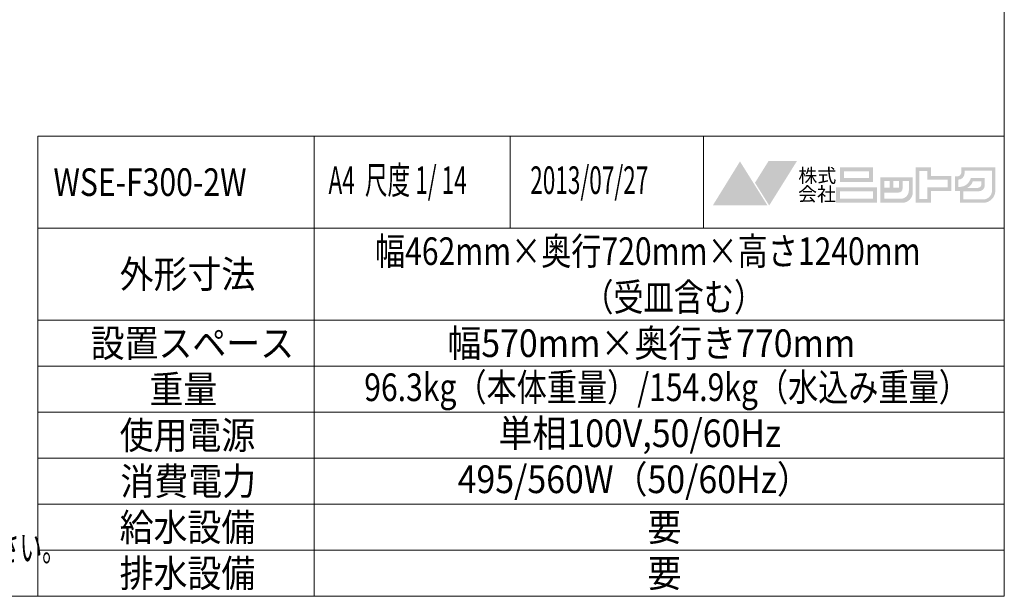
# Model space of a CAD drawing. Units: millimetres. Extents: x -828 to 3343, y 3 to 11977.
# Drawn here: x 1280 to 2778, y 3994 to 4871 of the extents above; entities that cross this region are included whole.
import ezdxf

# ---------------------------------------------------------------- set-up
doc = ezdxf.new("R2010")
doc.units = ezdxf.units.MM
doc.layers.get('0').update_dxf_attribs({"lineweight": 18})
doc.layers.add('図面枠', color=111, linetype='Continuous', lineweight=15)
doc.layers.add('文字', color=31, linetype='Continuous', lineweight=18)
doc.styles.add('0.9横', font='simplex.shx', dxfattribs={"width": 0.9, "bigfont": 'bigfont.shx'})
doc.styles.get("Standard").update_dxf_attribs({"font": 'simplex.shx', "bigfont": 'bigfont.shx'})
doc.styles.add('承認', font='simplex.shx', dxfattribs={"width": 0.9, "bigfont": 'bigfont.shx'})

# ---------------------------------------------------------------- blocks, each defined once
blk = doc.blocks.new('A$C0E773E2E')
for points in [[(129.3572883174834, -30.90296564384954), (135.2972883174833, -30.90296564384954), (132.3092883174834, -26.12116607107493)], [(133.9421034406779, -28.43335360080402), (135.4852883174832, -30.90296564384954), (138.4996580710939, -26.07896564384964), (135.413288317483, -26.07896564384964)]]:
    blk.add_hatch(color=172).paths.add_polyline_path(points)
h = blk.add_hatch(color=172)
h.paths.add_polyline_path([(143.1692883174832, -28.34696564384956), (146.7692883174833, -28.34696564384956), (146.7692883174833, -26.7629656438495), (143.1692883174832, -26.7629656438495)])
h.paths.add_polyline_path([(146.3372883174834, -27.91496564384971), (143.6012883174833, -27.91496564384971), (143.6012883174833, -27.19496564384963), (146.3372883174834, -27.19496564384963)], flags=16)
h = blk.add_hatch(color=172)
h.paths.add_polyline_path([(153.0692883174833, -26.7629656438495), (151.4132883174833, -26.7629656438495), (151.4132883174833, -30.6149656438497), (153.0692883174833, -30.6149656438497), (153.0692883174833, -29.31896564384954), (155.2652883174833, -29.31896564384954), (155.2652883174833, -27.69896564384965), (153.0692883174833, -27.69896564384965)])
h.paths.add_polyline_path([(154.8692883174834, -28.92296564384958), (152.6732883174833, -28.92296564384958), (152.6732883174833, -30.21896564384963), (151.8092883174834, -30.21896564384963), (151.8092883174834, -27.15896564384957), (152.6732883174833, -27.15896564384957), (152.6732883174833, -28.09496564384961), (154.8692883174834, -28.09496564384961)], flags=16)
h = blk.add_hatch(color=172)
edge = h.paths.add_edge_path()
edge.add_arc((155.9204883174832, -27.31016564384947), 0.4319999999999919, -90.0000000000008, 6.252776074688882e-13, ccw=False)
edge.add_line((155.9204883174832, -27.74216564384972), (155.6612883174832, -27.74216564384972))
edge.add_line((155.6612883174834, -27.74216564384972), (155.6612883174834, -29.31896564384976))
edge.add_line((155.6612883174834, -29.31896564384954), (156.2228883174834, -29.31896564384954))
edge.add_line((156.2228883174834, -29.31896564384954), (156.2228883174834, -30.61496564384959))
edge.add_line((156.2228883174834, -30.6149656438497), (158.7932883174834, -30.6149656438497))
edge.add_arc((158.7286129196928, -29.29029024605905), 1.326253300312942, 272.7951656096049, 357.2048343903955)
edge.add_line((160.0532883174833, -29.3549656438496), (160.0532883174833, -26.76296564384962))
edge.add_line((160.0532883174833, -26.7629656438495), (156.3524883174832, -26.7629656438495))
edge.add_line((156.3524883174834, -26.7629656438495), (156.3524883174834, -27.31016564384948))
edge = h.paths.add_edge_path(flags=16)
edge.add_arc((158.1452883174832, -28.59896564384963), 0.3960000000000001, 270, 359.9999999999994, ccw=False)
edge.add_line((158.1452883174832, -28.99496564384964), (157.0076883174832, -28.99496564384964))
edge.add_arc((156.4920383222426, -27.94780364784731), 1.16723740664153, 296.2168428093594, 343.7226386468612)
edge.add_line((157.6124883174831, -28.27496564384967), (158.5412883174833, -28.27496564384967))
edge.add_line((158.5412883174833, -28.27496564384967), (158.5412883174833, -28.59896564384973))
edge = h.paths.add_edge_path(flags=16)
edge.add_arc((158.7212883174831, -29.28296564384948), 0.9719999999999998, -90, 0, ccw=False)
edge.add_line((158.7212883174831, -30.25496564384969), (156.5828883174833, -30.25496564384969))
edge.add_line((156.5828883174832, -30.25496564384969), (156.5828883174832, -29.35496564384971))
edge.add_line((156.5828883174832, -29.3549656438496), (158.2892883174832, -29.3549656438496))
edge.add_arc((158.2892883174833, -28.74296564384952), 0.6120000000000021, 270, 359.9999999999998)
edge.add_line((158.9012883174833, -28.74296564384952), (158.9012883174833, -27.91496564384955))
edge.add_line((158.9012883174833, -27.91496564384971), (157.3892883174833, -27.91496564384971))
edge.add_arc((156.1610482338813, -27.62691754352716), 1.26156466780984, 272.8096825768741, 346.80145960765606, ccw=False)
edge.add_line((156.2228883174834, -28.88696564384964), (156.0212883174832, -28.88696564384964))
edge.add_line((156.0212883174832, -28.88696564384964), (156.0212883174832, -28.10216564384962))
edge.add_arc((156.0212883174832, -27.41096564384964), 0.6912000000000015, 270.0000000000007, 359.9999999999998)
edge.add_line((156.7124883174834, -27.41096564384964), (156.7124883174834, -27.12296564384964))
edge.add_line((156.7124883174834, -27.12296564384963), (159.6932883174833, -27.12296564384963))
edge.add_line((159.6932883174833, -27.12296564384963), (159.6932883174833, -29.28296564384972))
h = blk.add_hatch(color=172)
edge = h.paths.add_edge_path()
edge.add_line((147.5612883174832, -30.6149656438497), (149.9372883174832, -30.6149656438497))
edge.add_arc((149.9372883174832, -29.46296564384955), 1.151999999999999, 270, 360)
edge.add_line((151.0892883174834, -29.46296564384955), (151.0892883174834, -27.84296564384954))
edge.add_line((151.0892883174834, -27.84296564384959), (147.5612883174834, -27.84296564384959))
edge.add_line((147.5612883174832, -27.84296564384959), (147.5612883174832, -30.61496564384965))
h.paths.add_polyline_path([(148.5692883174833, -28.95896564384958), (147.9932883174833, -28.95896564384958), (147.9932883174833, -28.23896564384961), (148.5692883174833, -28.23896564384961)], flags=16)
h.paths.add_polyline_path([(149.5772883174833, -28.95896564384958), (148.9652883174834, -28.95896564384958), (148.9652883174834, -28.23896564384961), (149.5772883174833, -28.23896564384961)], flags=16)
edge = h.paths.add_edge_path(flags=16)
edge.add_arc((149.7572883174834, -29.28296564384948), 0.9, -90, 0, ccw=False)
edge.add_line((149.7572883174834, -30.18296564384957), (147.9932883174833, -30.18296564384957))
edge.add_line((147.9932883174833, -30.18296564384957), (147.9932883174833, -29.4989656438496))
edge.add_line((147.9932883174833, -29.4989656438496), (149.5412883174834, -29.4989656438496))
edge.add_arc((149.5412883174834, -29.06696564384958), 0.4320000000000002, 270, 360)
edge.add_line((149.9732883174833, -29.06696564384958), (149.9732883174833, -28.23896564384961))
edge.add_line((149.9732883174833, -28.23896564384961), (150.6572883174833, -28.23896564384961))
edge.add_line((150.6572883174834, -28.23896564384961), (150.6572883174834, -29.28296564384971))
h = blk.add_hatch(color=172)
h.paths.add_polyline_path([(142.7372883174833, -30.6149656438497), (147.2012883174834, -30.6149656438497), (147.2012883174834, -28.92296564384958), (142.7372883174833, -28.92296564384958)])
h.paths.add_polyline_path([(146.7692883174833, -30.18296564384957), (143.1692883174832, -30.18296564384957), (143.1692883174832, -29.3549656438496), (146.7692883174833, -29.3549656438496)], flags=16)
at = {"layer": '図面枠'}
for p, q in [((161.0301652893816, 211.715593181374), (161.0301652893815, -73.36992539746137)), ((56.03016528938165, -23.36992539746137), (56.03016528938159, -73.36992539746137)), ((56.03016528938165, -23.36992539746137), (161.0301652893815, -23.36992539746109)), ((86.03016528938169, -23.36992539746132), (86.03016528938161, -73.36992539746137)), ((107.3346122008755, -33.36992539746172), (107.3346122008755, -23.36992539746171)), ((128.3346122008753, -33.36992539746172), (128.3346122008753, -23.36992539746171)), ((56.03016528938165, -33.36992539746137), (161.0301652893816, -33.3699253974612)), ((56.03016528938159, -43.36992539746137), (161.0301652893815, -43.36992539746108)), ((56.03016528938159, -48.36992539746137), (161.0301652893815, -48.36992539746109)), ((56.03016528938159, -53.36992539746137), (161.0301652893815, -53.36992539746109)), ((56.03016528938159, -58.36992539746137), (161.0301652893815, -58.36992539746109)), ((56.03016528938159, -63.36992539746137), (161.0301652893815, -63.36992539746109)), ((56.03016528938159, -68.36992539746137), (161.0301652893815, -68.36992539746109)), ((161.0301652893815, -73.36992539746137), (-37.16983471061836, -73.36992539746137))]:
    blk.add_line(p, q, dxfattribs=at)
at = {"color": 172}
for s, p in [('株式', (138.648002419543, -28.41726698985804)), ('会社', (138.6212751468156, -30.42944880803986))]:
    blk.add_text(s, height=1.511999999999999, dxfattribs=at).set_placement(p)
at = {"layer": '図面枠'}
for s, style, width, p in [('A4  尺度 1/ 14', '0.9横', 0.6, (87.60524588798575, -29.65563968317565)), ('2013/07/27', '0.9横', 0.6, (109.5203264865898, -29.65563968317599)), ('幅462mm×奥行720mm×高さ1240mm', '承認', 0.8, (92.65016528938168, -37.36992539746132)), ('外形寸法', '承認', 0.9, (64.91016528938164, -39.86992539746137)), ('（受皿含む）', '承認', 0.8, (115.2901652893816, -42.36992539746132)), ('設置スペース', '承認', 0.9, (61.76016528938161, -47.36992539746132)), ('幅570mm×奥行き770mm', '承認', 0.9, (100.5158795750959, -47.36992539746132)), ('重量', '承認', 0.9, (68.15016528938162, -52.36992539746137)), ('96.3kg（本体重量）/154.9kg（水込み重量）', '承認', 0.8, (91.48445100366742, -52.15563968317553)), ('使用電源', '承認', 0.9, (64.91016528938167, -57.36992539746132)), ('単相100V,50/60Hz', '承認', 0.9, (106.0830224322387, -57.15563968317548)), ('495/560W（50/60Hz）', '承認', 0.9, (101.6344510036672, -62.15563968317548)), ('消費電力', '承認', 0.9, (65.00016528938164, -62.36992539746132)), ('給水設備', '承認', 0.9, (64.91016528938164, -67.36992539746137)), ('要', '承認', 0.9, (122.2701652893817, -67.36992539746124)), ('排水設備', '承認', 0.9, (64.9101652893815, -72.36992539746137)), ('要', '承認', 0.9, (122.2701652893817, -72.36992539746124))]:
    blk.add_text(s, height=3, dxfattribs=dict(at, style=style, width=width)).set_placement(p)
at = {"layer": '図面枠', "width": 0.6}
blk.add_text('%%U※改良の為、予告なく仕様・デザインを変更することがあります。ご了承ください。', height=3, dxfattribs=at).set_placement((-34.36910255952407, -69.56992539746136))
at = {"layer": '文字', "style": '承認', "width": 0.8}
blk.add_text('WSE-F300-2W', height=3, dxfattribs=at).set_placement((57.71587957509593, -29.86992539746137))

msp = doc.modelspace()

# ---------------------------------------------------------------- block references
at = {"xscale": 14, "yscale": 14, "zscale": 14}
msp.add_blockref('A$C0E773E2E', (523.303931549819, 5021.40240103407), dxfattribs=at)

doc.saveas('drawing.dxf')
